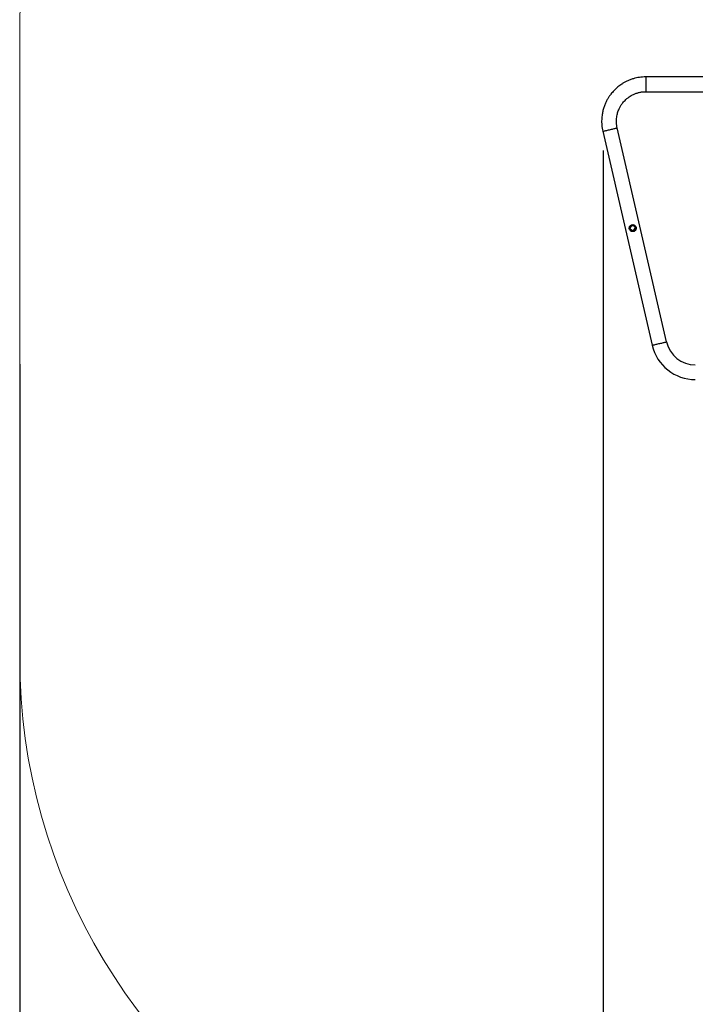
# Model space of a CAD drawing. Units: millimetres. Extents: x 513 to 1436, y 345 to 1105.
# Drawn here: x 645 to 819, y 596 to 849 of the extents above; entities that cross this region are included whole.
import ezdxf

# ---------------------------------------------------------------- set-up
doc = ezdxf.new("R2010")
doc.units = ezdxf.units.MM
doc.header["$LTSCALE"] = 50
doc.header["$PDSIZE"] = -1
doc.dimstyles.new('ISO-25', dxfattribs={"dimtxt": 2.5, "dimasz": 2.5, "dimexe": 1.25, "dimexo": 0.625, "dimtad": 1, "dimtxsty": 'Standard', "dimcen": 2.5, "dimadec": 0, "dimazin": 0, "dimtfac": 1, "dimtmove": 0, "dimatfit": 3, "dimfxl": 1, "dimarcsym": 0})

# ---------------------------------------------------------------- blocks, each defined once
blk = doc.blocks.new('*D3')
at = {"color": 0, "lineweight": -2, "transparency": 16777216}
for p, q in [((1322.52, 790.09), (1322.52, 345.15)), ((644.82, 760.27), (644.82, 345.15)), ((1306.01, 350.15), (661.33, 350.15)), ((661.33, 350.15), (1306.01, 350.15))]:
    blk.add_line(p, q, dxfattribs=at)
at = {"color": 0, "transparency": 16777216}
for points in [[(661.33, 352.9), (661.33, 347.39), (644.82, 350.15)], [(1306.01, 347.39), (1306.01, 352.9), (1322.52, 350.15)]]:
    blk.add_solid(points, dxfattribs=at)
at = {"layer": 'Defpoints', "color": 0, "transparency": 16777216}
for p in [(1322.52, 795.09), (644.82, 765.27), (644.82, 350.15)]:
    blk.add_point(p, dxfattribs=at)
at = {"color": 0, "transparency": 16777216, "insert": (983.67, 366.52), "char_height": 17.5, "attachment_point": 5}
blk.add_mtext('678', dxfattribs=at)
blk = doc.blocks.new('*D4')
at = {"color": 0, "lineweight": -2, "transparency": 16777216}
for p, q in [((794.89, 815.14), (794.89, 406.45)), ((1122.52, 767.29), (1122.52, 406.45)), ((1106.01, 411.45), (811.4, 411.45)), ((811.4, 411.45), (1106.01, 411.45))]:
    blk.add_line(p, q, dxfattribs=at)
at = {"color": 0, "transparency": 16777216}
for points in [[(811.4, 414.21), (811.4, 408.7), (794.89, 411.45)], [(1106.01, 408.7), (1106.01, 414.21), (1122.52, 411.45)]]:
    blk.add_solid(points, dxfattribs=at)
at = {"layer": 'Defpoints', "color": 0, "transparency": 16777216}
for p in [(794.89, 820.14), (1122.52, 772.29), (794.89, 411.45)]:
    blk.add_point(p, dxfattribs=at)
at = {"color": 0, "transparency": 16777216, "insert": (958.7, 427.82), "char_height": 17.5, "attachment_point": 5}
blk.add_mtext('328', dxfattribs=at)

msp = doc.modelspace()

# ---------------------------------------------------------------- linework, layer by layer
at = {"color": 7, "linetype": 'Continuous', "lineweight": 25}
for p, q in [((830.49, 834.09), (805.91, 834.09)), ((805.91, 830.29), (830.91, 830.29)), ((794.82, 820.12), (807.51, 765.12)), ((811.22, 765.98), (798.52, 820.98)), ((802.14, 795.74), (801.78, 795.04)), ((801.78, 795.04), (802.51, 794.59)), ((803.25, 795.38), (802.63, 795.85)), ((802.8, 794.66), (803.25, 795.38))]:
    msp.add_line(p, q, dxfattribs=at)
at = {"color": 8, "linetype": 'Continuous', "lineweight": 25}
msp.add_line((805.91, 834.09), (805.91, 830.29), dxfattribs=at)
at = {"color": 7, "linetype": 'Continuous', "lineweight": 18}
msp.add_lwpolyline([(1222.52, 671.54), (1071.57, 671.54), (1071.57, 601.19, -0.414214), (921.57, 451.19), (866.66, 451.19, -0.319207), (724.99, 551.89, -0.278535), (644.82, 684.65), (644.82, 845.9, -0.414214), (794.82, 995.9), (898.94, 995.9, -0.277673), (1032.94, 918.64), (1222.52, 918.64, -0.414214), (1322.52, 818.64), (1322.52, 771.54, -0.414214)], format="xyb", close=True, dxfattribs=at)
at = {"color": 8, "linetype": 'Continuous', "lineweight": 25, "flags": 128}
for points in [[(794.82, 820.12), (794.83, 820.13), (794.89, 820.14), (794.97, 820.16), (795.09, 820.18), (795.23, 820.22), (795.4, 820.26), (795.6, 820.3), (795.82, 820.35), (796.05, 820.41), (796.29, 820.46), (796.54, 820.52), (796.79, 820.58), (797.04, 820.64), (797.29, 820.69), (797.52, 820.75), (797.74, 820.8), (797.93, 820.84), (798.1, 820.88), (798.25, 820.91), (798.37, 820.94), (798.45, 820.96), (798.5, 820.97), (798.52, 820.98), (798.52, 820.98)], [(807.51, 765.12), (807.53, 765.13), (807.58, 765.14), (807.67, 765.16), (807.78, 765.18), (807.93, 765.22), (808.1, 765.26), (808.3, 765.3), (808.51, 765.35), (808.75, 765.41), (808.99, 765.46), (809.24, 765.52), (809.49, 765.58), (809.74, 765.64), (809.99, 765.69), (810.22, 765.75), (810.43, 765.8), (810.63, 765.84), (810.8, 765.88), (810.95, 765.91), (811.06, 765.94), (811.15, 765.96), (811.2, 765.97), (811.22, 765.98)]]:
    msp.add_lwpolyline(points, dxfattribs=at)
at = {"color": 7, "linetype": 'Continuous', "lineweight": 25, "flags": 128}
for points in [[(802.63, 795.85), (802.57, 795.83), (802.51, 795.82), (802.44, 795.81), (802.38, 795.79), (802.32, 795.78), (802.26, 795.76), (802.2, 795.75), (802.14, 795.74)], [(802.51, 794.59), (802.54, 794.6), (802.58, 794.61), (802.62, 794.62), (802.65, 794.63), (802.69, 794.64), (802.73, 794.64), (802.76, 794.65), (802.8, 794.66)]]:
    msp.add_lwpolyline(points, dxfattribs=at)
at = {"color": 7, "linetype": 'Continuous', "lineweight": 25}
for radius in [11.4, 7.6]:
    msp.add_arc((818.62, 767.69), radius, 193, 270, dxfattribs=at)
for points, knots in [([(805.91, 834.09), (805.62, 834.08), (805.05, 834.07), (804.23, 833.97), (803.46, 833.83), (802.66, 833.62), (801.85, 833.35), (801.05, 833.01), (800.35, 832.64), (799.72, 832.26), (799.18, 831.88), (798.72, 831.52), (798.32, 831.18), (797.97, 830.85), (797.62, 830.51), (797.26, 830.1), (796.87, 829.63), (796.47, 829.07), (796.07, 828.43), (795.67, 827.7), (795.31, 826.87), (794.99, 825.96), (794.73, 824.94), (794.59, 824), (794.53, 823.16), (794.52, 822.43), (794.56, 821.68), (794.65, 820.9), (794.76, 820.38), (794.82, 820.12)], [0, 0, 0, 0, 0.0424579, 0.0827037, 0.1211307, 0.1576814, 0.2034162, 0.2457579, 0.2847131, 0.3202818, 0.3524629, 0.3812574, 0.4066651, 0.4287617, 0.4518539, 0.4784215, 0.5084634, 0.5419811, 0.5789725, 0.6194385, 0.6633797, 0.7107933, 0.7616781, 0.8160371, 0.8503286, 0.8858721, 0.9226666, 0.9607089, 1, 1, 1, 1]), ([(798.52, 820.98), (798.49, 821.13), (798.42, 821.42), (798.36, 821.87), (798.33, 822.3), (798.32, 822.71), (798.34, 823.19), (798.39, 823.72), (798.49, 824.29), (798.63, 824.83), (798.8, 825.35), (798.99, 825.82), (799.19, 826.22), (799.38, 826.56), (799.6, 826.9), (799.85, 827.26), (800.17, 827.66), (800.56, 828.08), (801.04, 828.52), (801.57, 828.93), (802.15, 829.29), (802.77, 829.61), (803.33, 829.84), (803.82, 829.99), (804.21, 830.09), (804.61, 830.18), (805.03, 830.24), (805.47, 830.28), (805.76, 830.28), (805.91, 830.29)], [0, 0, 0, 0, 0.0339586, 0.0666986, 0.0982211, 0.1285248, 0.1576076, 0.2033585, 0.2457224, 0.2846974, 0.3269932, 0.3644117, 0.3969511, 0.4246098, 0.4519186, 0.4842267, 0.521539, 0.5638577, 0.611181, 0.6635056, 0.7109357, 0.7618404, 0.8162182, 0.8447071, 0.874039, 0.9042544, 0.9354057, 0.9674817, 1, 1, 1, 1]), ([(802.72, 794.33), (802.81, 794.36), (802.99, 794.42), (803.21, 794.61), (803.37, 794.87), (803.44, 795.17), (803.4, 795.47), (803.27, 795.72), (803.08, 795.93), (802.82, 796.08), (802.52, 796.13), (802.22, 796.07), (801.97, 795.94), (801.77, 795.73), (801.64, 795.46), (801.6, 795.16), (801.67, 794.87), (801.82, 794.62), (802.03, 794.43), (802.31, 794.32), (802.55, 794.3), (802.69, 794.33), (802.72, 794.33)], [0, 0, 0, 0, 0.049815, 0.099523, 0.152028, 0.208038, 0.260806, 0.308094, 0.356519, 0.410382, 0.466214, 0.517733, 0.565783, 0.615323, 0.669332, 0.725183, 0.775889, 0.822727, 0.872718, 0.927929, 0.982858, 1, 1, 1, 1]), ([(802.14, 795.74), (802.08, 795.71), (801.95, 795.65), (801.81, 795.5), (801.73, 795.31), (801.71, 795.11), (801.77, 794.92), (801.87, 794.76), (802.01, 794.64), (802.2, 794.56), (802.38, 794.56), (802.48, 794.58), (802.51, 794.59)], [0, 0, 0, 0, 0.107001, 0.213773, 0.325811, 0.436275, 0.534997, 0.628191, 0.727988, 0.838116, 0.95049, 1, 1, 1, 1]), ([(802.8, 794.66), (802.86, 794.68), (802.99, 794.71), (803.15, 794.83), (803.27, 794.99), (803.32, 795.2), (803.31, 795.4), (803.23, 795.58), (803.11, 795.72), (802.94, 795.82), (802.77, 795.86), (802.66, 795.85), (802.63, 795.85)], [0, 0, 0, 0, 0.103514, 0.206834, 0.315303, 0.428312, 0.534017, 0.628696, 0.723619, 0.828228, 0.940851, 1, 1, 1, 1])]:
    msp.add_open_spline(points, degree=3, knots=knots, dxfattribs=at)

# ---------------------------------------------------------------- dimensions: what is measured, and where the dimension line sits
for base, p1, p2, picture, middle in [((794.89, 411.45), (1122.52, 772.29), (794.89, 820.14), '*D4', (958.7, 427.82)), ((644.82, 350.15), (1322.52, 795.09), (644.82, 765.27), '*D3', (983.67, 366.52))]:
    dim = msp.add_linear_dim(base=base, p1=p1, p2=p2, dimstyle='ISO-25', override={"dimtxt": 17.5, "dimasz": 16.51, "dimexe": 5, "dimexo": 5, "dimgap": 7.62, "dimtih": 1, "dimtoh": 1, "dimdec": 0, "dimlfac": 1, "dimzin": 1, "dimadec": 2, "dimtdec": 0, "dimtzin": 1})
    dim.commit()
    dim.dimension.update_dxf_attribs({"geometry": picture, "text_midpoint": middle})

doc.saveas('drawing.dxf')
